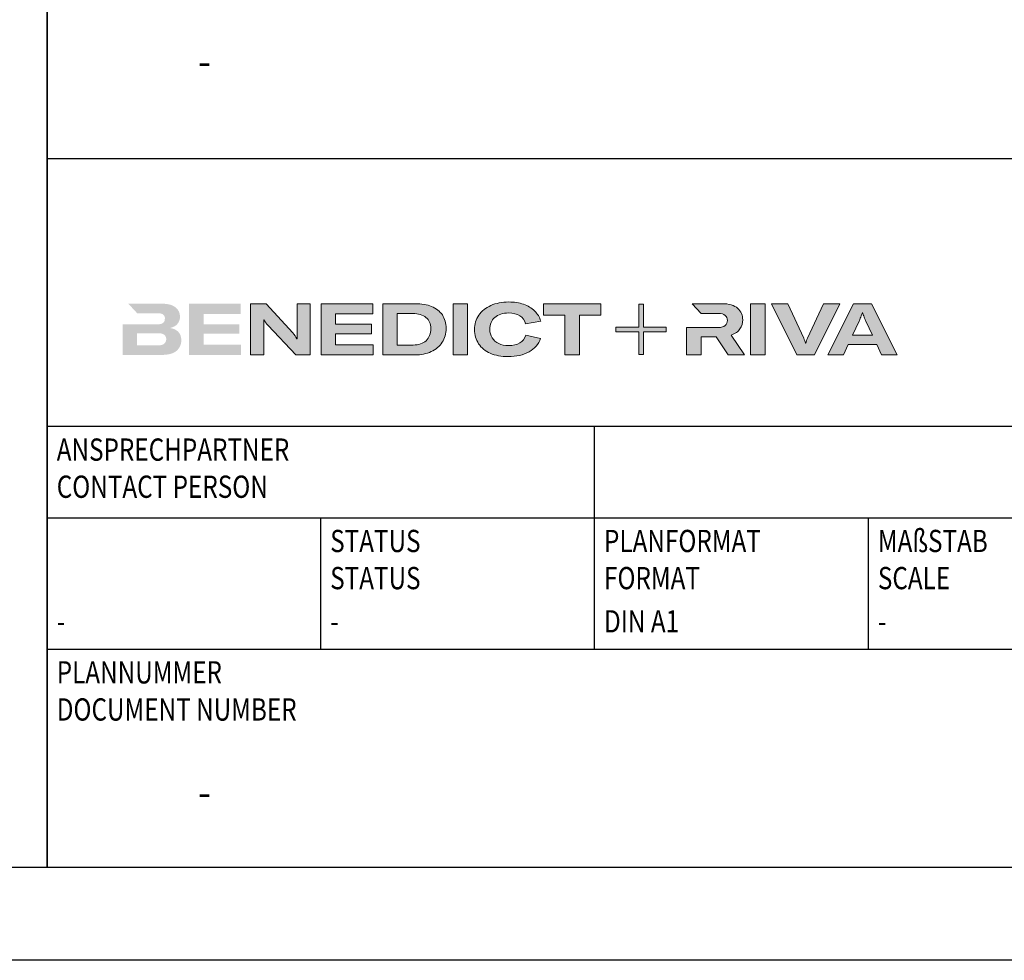
# Model space of a CAD drawing. Units: millimetres. Extents: x 2300 to 23610, y 389 to 3728.
# Drawn here: x 4352 to 4405, y 1639 to 1690 of the extents above; entities that cross this region are included whole.
import ezdxf

# ---------------------------------------------------------------- set-up
doc = ezdxf.new("R2010")
doc.units = ezdxf.units.MM
doc.linetypes.add('AUSGEZOGEN', pattern=[0])
doc.layers.add('Calque 1', color=7, linetype='Continuous', lineweight=0)
doc.layers.add('FormatAK-Text', color=7, linetype='Continuous')
doc.layers.add('RAHMEN', color=7, linetype='AUSGEZOGEN')
doc.layers.add('nicht drucken', color=6, linetype='Continuous', plot=False)
doc.styles.add('Arial', font='arialbd.ttf')

# ---------------------------------------------------------------- blocks, each defined once
blk = doc.blocks.new('Rahmen A1')
h = blk.add_hatch(color=0)
edge = h.paths.add_edge_path()
edge.add_spline(control_points=[(-86.446, 33.866), (-86.548, 33.98), (-86.701, 34.052), (-86.906, 34.083)], knot_values=[0, 0, 0, 0, 1, 1, 1, 1], degree=3, periodic=0)
edge.add_spline(control_points=[(-86.906, 34.083), (-86.727, 34.12), (-86.592, 34.193), (-86.5, 34.305)], knot_values=[1, 1, 1, 1, 2, 2, 2, 2], degree=3, periodic=0)
edge.add_spline(control_points=[(-86.5, 34.305), (-86.408, 34.416), (-86.362, 34.546), (-86.362, 34.693)], knot_values=[2, 2, 2, 2, 3, 3, 3, 3], degree=3, periodic=0)
edge.add_spline(control_points=[(-86.362, 34.693), (-86.362, 34.903), (-86.444, 35.072), (-86.609, 35.201)], knot_values=[3, 3, 3, 3, 4, 4, 4, 4], degree=3, periodic=0)
edge.add_spline(control_points=[(-86.609, 35.201), (-86.773, 35.329), (-87.019, 35.393), (-87.345, 35.393)], knot_values=[4, 4, 4, 4, 5, 5, 5, 5], degree=3, periodic=0)
edge.add_spline(control_points=[(-87.345, 35.393), (-87.345, 35.393), (-89.149, 35.393), (-89.149, 35.393)], knot_values=[5, 5, 5, 5, 6, 6, 6, 6], degree=3, periodic=0)
edge.add_spline(control_points=[(-89.148, 35.393), (-89.148, 35.393), (-88.672, 34.88), (-88.672, 34.88)], knot_values=[7, 7, 7, 7, 8, 8, 8, 8], degree=3, periodic=0)
edge.add_spline(control_points=[(-88.672, 34.88), (-88.672, 34.88), (-87.563, 34.88), (-87.563, 34.88)], knot_values=[8, 8, 8, 8, 9, 9, 9, 9], degree=3, periodic=0)
edge.add_spline(control_points=[(-87.563, 34.88), (-87.42, 34.88), (-87.32, 34.853), (-87.262, 34.798)], knot_values=[9, 9, 9, 9, 10, 10, 10, 10], degree=3, periodic=0)
edge.add_spline(control_points=[(-87.262, 34.798), (-87.203, 34.744), (-87.174, 34.676), (-87.174, 34.596)], knot_values=[10, 10, 10, 10, 11, 11, 11, 11], degree=3, periodic=0)
edge.add_spline(control_points=[(-87.174, 34.596), (-87.174, 34.384), (-87.304, 34.278), (-87.563, 34.278)], knot_values=[11, 11, 11, 11, 12, 12, 12, 12], degree=3, periodic=0)
edge.add_spline(control_points=[(-87.563, 34.278), (-87.563, 34.278), (-88.593, 34.278), (-88.593, 34.278)], knot_values=[12, 12, 12, 12, 13, 13, 13, 13], degree=3, periodic=0)
edge.add_spline(control_points=[(-88.593, 34.278), (-88.593, 34.278), (-89.459, 34.278), (-89.459, 34.278)], knot_values=[14, 14, 14, 14, 15, 15, 15, 15], degree=3, periodic=0)
edge.add_spline(control_points=[(-89.459, 34.278), (-89.459, 34.278), (-89.459, 32.634), (-89.459, 32.634)], knot_values=[15, 15, 15, 15, 16, 16, 16, 16], degree=3, periodic=0)
edge.add_spline(control_points=[(-89.459, 32.634), (-89.459, 32.634), (-87.33, 32.634), (-87.33, 32.634)], knot_values=[16, 16, 16, 16, 17, 17, 17, 17], degree=3, periodic=0)
edge.add_spline(control_points=[(-87.33, 32.634), (-86.975, 32.634), (-86.713, 32.708), (-86.545, 32.857)], knot_values=[17, 17, 17, 17, 18, 18, 18, 18], degree=3, periodic=0)
edge.add_spline(control_points=[(-86.545, 32.857), (-86.376, 33.006), (-86.292, 33.193), (-86.292, 33.419)], knot_values=[18, 18, 18, 18, 19, 19, 19, 19], degree=3, periodic=0)
edge.add_spline(control_points=[(-86.292, 33.419), (-86.292, 33.603), (-86.343, 33.752), (-86.446, 33.866)], knot_values=[19, 19, 19, 19, 20, 20, 20, 20], degree=3, periodic=0)
edge = h.paths.add_edge_path(flags=16)
edge.add_spline(control_points=[(-87.209, 33.238), (-87.279, 33.177), (-87.385, 33.147), (-87.528, 33.147)], knot_values=[0, 0, 0, 0, 1, 1, 1, 1], degree=3, periodic=0)
edge.add_spline(control_points=[(-87.528, 33.147), (-87.528, 33.147), (-88.674, 33.147), (-88.674, 33.147)], knot_values=[1, 1, 1, 1, 2, 2, 2, 2], degree=3, periodic=0)
edge.add_spline(control_points=[(-88.674, 33.147), (-88.674, 33.147), (-88.674, 33.804), (-88.674, 33.804)], knot_values=[2, 2, 2, 2, 3, 3, 3, 3], degree=3, periodic=0)
edge.add_spline(control_points=[(-88.674, 33.804), (-88.674, 33.804), (-87.524, 33.804), (-87.524, 33.804)], knot_values=[3, 3, 3, 3, 4, 4, 4, 4], degree=3, periodic=0)
edge.add_spline(control_points=[(-87.524, 33.804), (-87.384, 33.804), (-87.279, 33.774), (-87.209, 33.716)], knot_values=[4, 4, 4, 4, 5, 5, 5, 5], degree=3, periodic=0)
edge.add_spline(control_points=[(-87.209, 33.716), (-87.139, 33.658), (-87.104, 33.579), (-87.104, 33.481)], knot_values=[5, 5, 5, 5, 6, 6, 6, 6], degree=3, periodic=0)
edge.add_spline(control_points=[(-87.104, 33.481), (-87.104, 33.38), (-87.139, 33.299), (-87.209, 33.238)], knot_values=[6, 6, 6, 6, 7, 7, 7, 7], degree=3, periodic=0)
h.paths.add_polyline_path([(-85.096, 33.776), (-83.161, 33.776), (-83.161, 34.289), (-85.096, 34.289), (-85.096, 34.845), (-83.095, 34.845), (-83.095, 35.393), (-85.881, 35.393), (-85.881, 32.634), (-83.068, 32.634), (-83.068, 33.182), (-85.096, 33.182)])
edge = h.paths.add_edge_path()
edge.add_spline(control_points=[(-80.051, 33.903), (-80.051, 33.903), (-80.051, 33.507), (-80.051, 33.507)], knot_values=[0, 0, 0, 0, 1, 1, 1, 1], degree=3, periodic=0)
edge.add_spline(control_points=[(-80.051, 33.507), (-80.051, 33.507), (-80.067, 33.507), (-80.067, 33.507)], knot_values=[1, 1, 1, 1, 2, 2, 2, 2], degree=3, periodic=0)
edge.add_spline(control_points=[(-80.067, 33.507), (-80.124, 33.618), (-80.196, 33.723), (-80.284, 33.822)], knot_values=[2, 2, 2, 2, 3, 3, 3, 3], degree=3, periodic=0)
edge.add_spline(control_points=[(-80.284, 33.822), (-80.284, 33.822), (-81.726, 35.388), (-81.726, 35.388)], knot_values=[3, 3, 3, 3, 4, 4, 4, 4], degree=3, periodic=0)
edge.add_spline(control_points=[(-81.726, 35.388), (-81.726, 35.388), (-82.561, 35.388), (-82.561, 35.388)], knot_values=[4, 4, 4, 4, 5, 5, 5, 5], degree=3, periodic=0)
edge.add_spline(control_points=[(-82.561, 35.388), (-82.561, 35.388), (-82.561, 32.629), (-82.561, 32.629)], knot_values=[5, 5, 5, 5, 6, 6, 6, 6], degree=3, periodic=0)
edge.add_spline(control_points=[(-82.561, 32.629), (-82.561, 32.629), (-81.85, 32.629), (-81.85, 32.629)], knot_values=[6, 6, 6, 6, 7, 7, 7, 7], degree=3, periodic=0)
edge.add_spline(control_points=[(-81.85, 32.629), (-81.85, 32.629), (-81.85, 34.144), (-81.85, 34.144)], knot_values=[7, 7, 7, 7, 8, 8, 8, 8], degree=3, periodic=0)
edge.add_spline(control_points=[(-81.85, 34.144), (-81.85, 34.144), (-81.85, 34.529), (-81.85, 34.529)], knot_values=[8, 8, 8, 8, 9, 9, 9, 9], degree=3, periodic=0)
edge.add_spline(control_points=[(-81.85, 34.529), (-81.85, 34.529), (-81.835, 34.529), (-81.835, 34.529)], knot_values=[9, 9, 9, 9, 10, 10, 10, 10], degree=3, periodic=0)
edge.add_spline(control_points=[(-81.835, 34.529), (-81.817, 34.485), (-81.786, 34.432), (-81.743, 34.372)], knot_values=[10, 10, 10, 10, 11, 11, 11, 11], degree=3, periodic=0)
edge.add_spline(control_points=[(-81.743, 34.372), (-81.701, 34.311), (-81.659, 34.258), (-81.617, 34.214)], knot_values=[11, 11, 11, 11, 12, 12, 12, 12], degree=3, periodic=0)
edge.add_spline(control_points=[(-81.617, 34.214), (-81.617, 34.214), (-80.121, 32.629), (-80.121, 32.629)], knot_values=[12, 12, 12, 12, 13, 13, 13, 13], degree=3, periodic=0)
edge.add_spline(control_points=[(-80.121, 32.629), (-80.121, 32.629), (-79.34, 32.629), (-79.34, 32.629)], knot_values=[13, 13, 13, 13, 14, 14, 14, 14], degree=3, periodic=0)
edge.add_spline(control_points=[(-79.34, 32.629), (-79.34, 32.629), (-79.34, 35.388), (-79.34, 35.388)], knot_values=[14, 14, 14, 14, 15, 15, 15, 15], degree=3, periodic=0)
edge.add_spline(control_points=[(-79.34, 35.388), (-79.34, 35.388), (-80.051, 35.388), (-80.051, 35.388)], knot_values=[15, 15, 15, 15, 16, 16, 16, 16], degree=3, periodic=0)
edge.add_spline(control_points=[(-80.051, 35.388), (-80.051, 35.388), (-80.051, 33.903), (-80.051, 33.903)], knot_values=[16, 16, 16, 16, 17, 17, 17, 17], degree=3, periodic=0)
h.paths.add_polyline_path([(-77.973, 33.776), (-76.038, 33.776), (-76.038, 34.289), (-77.973, 34.289), (-77.973, 34.845), (-75.972, 34.845), (-75.972, 35.393), (-78.758, 35.393), (-78.758, 32.634), (-75.945, 32.634), (-75.945, 33.182), (-77.973, 33.182)])
edge = h.paths.add_edge_path()
edge.add_spline(control_points=[(-72.223, 34.785), (-72.357, 34.985), (-72.55, 35.137), (-72.8, 35.239)], knot_values=[0, 0, 0, 0, 1, 1, 1, 1], degree=3, periodic=0)
edge.add_spline(control_points=[(-72.8, 35.239), (-73.05, 35.342), (-73.344, 35.393), (-73.684, 35.393)], knot_values=[1, 1, 1, 1, 2, 2, 2, 2], degree=3, periodic=0)
edge.add_spline(control_points=[(-73.684, 35.393), (-73.684, 35.393), (-75.436, 35.393), (-75.436, 35.393)], knot_values=[2, 2, 2, 2, 3, 3, 3, 3], degree=3, periodic=0)
edge.add_spline(control_points=[(-75.436, 35.393), (-75.436, 35.393), (-75.436, 32.634), (-75.436, 32.634)], knot_values=[3, 3, 3, 3, 4, 4, 4, 4], degree=3, periodic=0)
edge.add_spline(control_points=[(-75.436, 32.634), (-75.436, 32.634), (-73.695, 32.634), (-73.695, 32.634)], knot_values=[4, 4, 4, 4, 5, 5, 5, 5], degree=3, periodic=0)
edge.add_spline(control_points=[(-73.695, 32.634), (-73.369, 32.634), (-73.079, 32.693), (-72.825, 32.811)], knot_values=[5, 5, 5, 5, 6, 6, 6, 6], degree=3, periodic=0)
edge.add_spline(control_points=[(-72.825, 32.811), (-72.571, 32.929), (-72.374, 33.096), (-72.232, 33.312)], knot_values=[6, 6, 6, 6, 7, 7, 7, 7], degree=3, periodic=0)
edge.add_spline(control_points=[(-72.232, 33.312), (-72.091, 33.528), (-72.021, 33.778), (-72.021, 34.06)], knot_values=[7, 7, 7, 7, 8, 8, 8, 8], degree=3, periodic=0)
edge.add_spline(control_points=[(-72.021, 34.06), (-72.021, 34.342), (-72.088, 34.584), (-72.223, 34.785)], knot_values=[8, 8, 8, 8, 9, 9, 9, 9], degree=3, periodic=0)
edge = h.paths.add_edge_path(flags=16)
edge.add_spline(control_points=[(-73.099, 33.399), (-73.269, 33.244), (-73.501, 33.166), (-73.796, 33.166)], knot_values=[0, 0, 0, 0, 1, 1, 1, 1], degree=3, periodic=0)
edge.add_spline(control_points=[(-73.796, 33.166), (-73.796, 33.166), (-74.651, 33.166), (-74.651, 33.166)], knot_values=[1, 1, 1, 1, 2, 2, 2, 2], degree=3, periodic=0)
edge.add_spline(control_points=[(-74.651, 33.166), (-74.651, 33.166), (-74.651, 34.86), (-74.651, 34.86)], knot_values=[2, 2, 2, 2, 3, 3, 3, 3], degree=3, periodic=0)
edge.add_spline(control_points=[(-74.651, 34.86), (-74.651, 34.86), (-73.804, 34.86), (-73.804, 34.86)], knot_values=[3, 3, 3, 3, 4, 4, 4, 4], degree=3, periodic=0)
edge.add_spline(control_points=[(-73.804, 34.86), (-73.512, 34.86), (-73.278, 34.791), (-73.105, 34.651)], knot_values=[4, 4, 4, 4, 5, 5, 5, 5], degree=3, periodic=0)
edge.add_spline(control_points=[(-73.105, 34.651), (-72.931, 34.511), (-72.844, 34.31), (-72.844, 34.048)], knot_values=[5, 5, 5, 5, 6, 6, 6, 6], degree=3, periodic=0)
edge.add_spline(control_points=[(-72.844, 34.048), (-72.844, 33.771), (-72.929, 33.555), (-73.099, 33.399)], knot_values=[6, 6, 6, 6, 7, 7, 7, 7], degree=3, periodic=0)
h.paths.add_polyline_path([(-71.647, 32.634), (-70.862, 32.634), (-70.862, 35.393), (-71.647, 35.393)])
edge = h.paths.add_edge_path()
edge.add_spline(control_points=[(-69.394, 34.655), (-69.214, 34.813), (-68.969, 34.892), (-68.658, 34.892)], knot_values=[0, 0, 0, 0, 1, 1, 1, 1], degree=3, periodic=0)
edge.add_spline(control_points=[(-68.658, 34.892), (-68.409, 34.892), (-68.206, 34.842), (-68.048, 34.742)], knot_values=[1, 1, 1, 1, 2, 2, 2, 2], degree=3, periodic=0)
edge.add_spline(control_points=[(-68.048, 34.742), (-67.89, 34.642), (-67.785, 34.498), (-67.733, 34.309)], knot_values=[2, 2, 2, 2, 3, 3, 3, 3], degree=3, periodic=0)
edge.add_spline(control_points=[(-67.733, 34.309), (-67.733, 34.309), (-66.921, 34.452), (-66.921, 34.452)], knot_values=[3, 3, 3, 3, 4, 4, 4, 4], degree=3, periodic=0)
edge.add_spline(control_points=[(-66.921, 34.452), (-66.98, 34.665), (-67.09, 34.849), (-67.249, 35.004)], knot_values=[4, 4, 4, 4, 5, 5, 5, 5], degree=3, periodic=0)
edge.add_spline(control_points=[(-67.249, 35.004), (-67.408, 35.16), (-67.607, 35.279), (-67.846, 35.362)], knot_values=[5, 5, 5, 5, 6, 6, 6, 6], degree=3, periodic=0)
edge.add_spline(control_points=[(-67.846, 35.362), (-68.084, 35.445), (-68.352, 35.486), (-68.65, 35.486)], knot_values=[6, 6, 6, 6, 7, 7, 7, 7], degree=3, periodic=0)
edge.add_spline(control_points=[(-68.65, 35.486), (-69.008, 35.486), (-69.326, 35.423), (-69.604, 35.298)], knot_values=[7, 7, 7, 7, 8, 8, 8, 8], degree=3, periodic=0)
edge.add_spline(control_points=[(-69.604, 35.298), (-69.883, 35.172), (-70.099, 34.996), (-70.255, 34.771)], knot_values=[8, 8, 8, 8, 9, 9, 9, 9], degree=3, periodic=0)
edge.add_spline(control_points=[(-70.255, 34.771), (-70.41, 34.546), (-70.488, 34.289), (-70.488, 34.002)], knot_values=[9, 9, 9, 9, 10, 10, 10, 10], degree=3, periodic=0)
edge.add_spline(control_points=[(-70.488, 34.002), (-70.488, 33.709), (-70.414, 33.452), (-70.267, 33.232)], knot_values=[10, 10, 10, 10, 11, 11, 11, 11], degree=3, periodic=0)
edge.add_spline(control_points=[(-70.267, 33.232), (-70.119, 33.012), (-69.909, 32.842), (-69.637, 32.721)], knot_values=[11, 11, 11, 11, 12, 12, 12, 12], degree=3, periodic=0)
edge.add_spline(control_points=[(-69.637, 32.721), (-69.365, 32.601), (-69.046, 32.541), (-68.681, 32.541)], knot_values=[12, 12, 12, 12, 13, 13, 13, 13], degree=3, periodic=0)
edge.add_spline(control_points=[(-68.681, 32.541), (-68.233, 32.541), (-67.857, 32.626), (-67.552, 32.797)], knot_values=[13, 13, 13, 13, 14, 14, 14, 14], degree=3, periodic=0)
edge.add_spline(control_points=[(-67.552, 32.797), (-67.248, 32.968), (-67.039, 33.21), (-66.925, 33.524)], knot_values=[14, 14, 14, 14, 15, 15, 15, 15], degree=3, periodic=0)
edge.add_spline(control_points=[(-66.925, 33.524), (-66.925, 33.524), (-67.725, 33.695), (-67.725, 33.695)], knot_values=[15, 15, 15, 15, 16, 16, 16, 16], degree=3, periodic=0)
edge.add_spline(control_points=[(-67.725, 33.695), (-67.785, 33.511), (-67.893, 33.371), (-68.05, 33.277)], knot_values=[16, 16, 16, 16, 17, 17, 17, 17], degree=3, periodic=0)
edge.add_spline(control_points=[(-68.05, 33.277), (-68.206, 33.182), (-68.407, 33.135), (-68.65, 33.135)], knot_values=[17, 17, 17, 17, 18, 18, 18, 18], degree=3, periodic=0)
edge.add_spline(control_points=[(-68.65, 33.135), (-68.855, 33.135), (-69.033, 33.171), (-69.186, 33.244)], knot_values=[18, 18, 18, 18, 19, 19, 19, 19], degree=3, periodic=0)
edge.add_spline(control_points=[(-69.186, 33.244), (-69.339, 33.316), (-69.457, 33.419), (-69.54, 33.551)], knot_values=[19, 19, 19, 19, 20, 20, 20, 20], degree=3, periodic=0)
edge.add_spline(control_points=[(-69.54, 33.551), (-69.623, 33.683), (-69.664, 33.837), (-69.664, 34.013)], knot_values=[20, 20, 20, 20, 21, 21, 21, 21], degree=3, periodic=0)
edge.add_spline(control_points=[(-69.664, 34.013), (-69.664, 34.283), (-69.574, 34.497), (-69.394, 34.655)], knot_values=[21, 21, 21, 21, 22, 22, 22, 22], degree=3, periodic=0)
h.paths.add_polyline_path([(-66.771, 35.393), (-66.771, 34.783), (-65.624, 34.783), (-65.624, 32.634), (-64.839, 32.634), (-64.839, 34.783), (-63.689, 34.783), (-63.689, 35.393)])
at = {"true_color": 0xff5a00}
blk.add_hatch(color=20, dxfattribs=at).paths.add_polyline_path([(-60.152, 34.134), (-61.387, 34.134), (-61.387, 35.368), (-61.638, 35.368), (-61.638, 34.134), (-62.872, 34.134), (-62.872, 33.883), (-61.638, 33.883), (-61.638, 32.648), (-61.387, 32.648), (-61.387, 33.883), (-60.152, 33.883)])
h = blk.add_hatch(color=256)
edge = h.paths.add_edge_path()
edge.add_spline(control_points=[(-55.606, 35.39), (-55.606, 35.39), (-55.606, 32.631), (-55.606, 32.631)], knot_values=[0, 0, 0, 0, 1, 1, 1, 1], degree=3, periodic=0)
edge.add_spline(control_points=[(-55.606, 32.631), (-55.606, 32.631), (-54.821, 32.631), (-54.821, 32.631)], knot_values=[3, 3, 3, 3, 4, 4, 4, 4], degree=3, periodic=0)
edge.add_spline(control_points=[(-54.821, 32.631), (-54.821, 32.631), (-54.821, 35.39), (-54.821, 35.39)], knot_values=[2, 2, 2, 2, 3, 3, 3, 3], degree=3, periodic=0)
edge.add_spline(control_points=[(-54.821, 35.39), (-54.821, 35.39), (-55.606, 35.39), (-55.606, 35.39)], knot_values=[1, 1, 1, 1, 2, 2, 2, 2], degree=3, periodic=0)
edge = h.paths.add_edge_path()
edge.add_spline(control_points=[(-52.742, 33.533), (-52.742, 33.533), (-53.609, 35.39), (-53.609, 35.39)], knot_values=[0, 0, 0, 0, 1, 1, 1, 1], degree=3, periodic=0)
edge.add_spline(control_points=[(-53.609, 35.39), (-53.609, 35.39), (-54.479, 35.39), (-54.479, 35.39)], knot_values=[9, 9, 9, 9, 10, 10, 10, 10], degree=3, periodic=0)
edge.add_spline(control_points=[(-54.479, 35.39), (-54.479, 35.39), (-53.112, 32.631), (-53.112, 32.631)], knot_values=[8, 8, 8, 8, 9, 9, 9, 9], degree=3, periodic=0)
edge.add_spline(control_points=[(-53.112, 32.631), (-53.112, 32.631), (-52.171, 32.631), (-52.171, 32.631)], knot_values=[7, 7, 7, 7, 8, 8, 8, 8], degree=3, periodic=0)
edge.add_spline(control_points=[(-52.171, 32.631), (-52.171, 32.631), (-50.807, 35.39), (-50.807, 35.39)], knot_values=[6, 6, 6, 6, 7, 7, 7, 7], degree=3, periodic=0)
edge.add_spline(control_points=[(-50.807, 35.39), (-50.807, 35.39), (-51.678, 35.39), (-51.678, 35.39)], knot_values=[5, 5, 5, 5, 6, 6, 6, 6], degree=3, periodic=0)
edge.add_spline(control_points=[(-51.678, 35.39), (-51.678, 35.39), (-52.544, 33.533), (-52.544, 33.533)], knot_values=[4, 4, 4, 4, 5, 5, 5, 5], degree=3, periodic=0)
edge.add_spline(control_points=[(-52.544, 33.533), (-52.588, 33.432), (-52.619, 33.34), (-52.637, 33.257)], knot_values=[3, 3, 3, 3, 4, 4, 4, 4], degree=3, periodic=0)
edge.add_spline(control_points=[(-52.637, 33.257), (-52.637, 33.257), (-52.649, 33.257), (-52.649, 33.257)], knot_values=[2, 2, 2, 2, 3, 3, 3, 3], degree=3, periodic=0)
edge.add_spline(control_points=[(-52.649, 33.257), (-52.672, 33.355), (-52.704, 33.447), (-52.742, 33.533)], knot_values=[1, 1, 1, 1, 2, 2, 2, 2], degree=3, periodic=0)
edge = h.paths.add_edge_path()
edge.add_spline(control_points=[(-48.809, 33.187), (-48.809, 33.187), (-48.553, 32.631), (-48.553, 32.631)], knot_values=[0, 0, 0, 0, 1, 1, 1, 1], degree=3, periodic=0)
edge.add_spline(control_points=[(-48.553, 32.631), (-48.553, 32.631), (-47.713, 32.631), (-47.713, 32.631)], knot_values=[7, 7, 7, 7, 8, 8, 8, 8], degree=3, periodic=0)
edge.add_spline(control_points=[(-47.713, 32.631), (-47.713, 32.631), (-49.089, 35.39), (-49.089, 35.39)], knot_values=[6, 6, 6, 6, 7, 7, 7, 7], degree=3, periodic=0)
edge.add_spline(control_points=[(-49.089, 35.39), (-49.089, 35.39), (-50.068, 35.39), (-50.068, 35.39)], knot_values=[5, 5, 5, 5, 6, 6, 6, 6], degree=3, periodic=0)
edge.add_spline(control_points=[(-50.068, 35.39), (-50.068, 35.39), (-51.448, 32.631), (-51.448, 32.631)], knot_values=[4, 4, 4, 4, 5, 5, 5, 5], degree=3, periodic=0)
edge.add_spline(control_points=[(-51.448, 32.631), (-51.448, 32.631), (-50.605, 32.631), (-50.605, 32.631)], knot_values=[3, 3, 3, 3, 4, 4, 4, 4], degree=3, periodic=0)
edge.add_spline(control_points=[(-50.605, 32.631), (-50.605, 32.631), (-50.348, 33.187), (-50.348, 33.187)], knot_values=[2, 2, 2, 2, 3, 3, 3, 3], degree=3, periodic=0)
edge.add_spline(control_points=[(-50.348, 33.187), (-50.348, 33.187), (-48.809, 33.187), (-48.809, 33.187)], knot_values=[1, 1, 1, 1, 2, 2, 2, 2], degree=3, periodic=0)
edge = h.paths.add_edge_path(flags=16)
edge.add_spline(control_points=[(-49.396, 34.446), (-49.396, 34.446), (-49.042, 33.688), (-49.042, 33.688)], knot_values=[0, 0, 0, 0, 1, 1, 1, 1], degree=3, periodic=0)
edge.add_spline(control_points=[(-49.042, 33.688), (-49.042, 33.688), (-50.115, 33.688), (-50.115, 33.688)], knot_values=[7, 7, 7, 7, 8, 8, 8, 8], degree=3, periodic=0)
edge.add_spline(control_points=[(-50.115, 33.688), (-50.115, 33.688), (-49.761, 34.446), (-49.761, 34.446)], knot_values=[6, 6, 6, 6, 7, 7, 7, 7], degree=3, periodic=0)
edge.add_spline(control_points=[(-49.761, 34.446), (-49.735, 34.508), (-49.706, 34.583), (-49.672, 34.669)], knot_values=[5, 5, 5, 5, 6, 6, 6, 6], degree=3, periodic=0)
edge.add_spline(control_points=[(-49.672, 34.669), (-49.638, 34.756), (-49.609, 34.84), (-49.583, 34.92)], knot_values=[4, 4, 4, 4, 5, 5, 5, 5], degree=3, periodic=0)
edge.add_spline(control_points=[(-49.583, 34.92), (-49.583, 34.92), (-49.575, 34.92), (-49.575, 34.92)], knot_values=[3, 3, 3, 3, 4, 4, 4, 4], degree=3, periodic=0)
edge.add_spline(control_points=[(-49.575, 34.92), (-49.549, 34.84), (-49.519, 34.756), (-49.485, 34.669)], knot_values=[2, 2, 2, 2, 3, 3, 3, 3], degree=3, periodic=0)
edge.add_spline(control_points=[(-49.485, 34.669), (-49.452, 34.583), (-49.422, 34.508), (-49.396, 34.446)], knot_values=[1, 1, 1, 1, 2, 2, 2, 2], degree=3, periodic=0)
edge = h.paths.add_edge_path()
edge.add_spline(control_points=[(-56.655, 33.702), (-56.44, 33.77), (-56.283, 33.879), (-56.183, 34.031)], knot_values=[0, 0, 0, 0, 1, 1, 1, 1], degree=3, periodic=0)
edge.add_spline(control_points=[(-56.183, 34.031), (-56.083, 34.182), (-56.033, 34.345), (-56.033, 34.518)], knot_values=[1, 1, 1, 1, 2, 2, 2, 2], degree=3, periodic=0)
edge.add_spline(control_points=[(-56.033, 34.518), (-56.033, 34.765), (-56.122, 34.972), (-56.3, 35.14)], knot_values=[2, 2, 2, 2, 3, 3, 3, 3], degree=3, periodic=0)
edge.add_spline(control_points=[(-56.3, 35.14), (-56.477, 35.309), (-56.769, 35.393), (-57.176, 35.393)], knot_values=[3, 3, 3, 3, 4, 4, 4, 4], degree=3, periodic=0)
edge.add_spline(control_points=[(-57.176, 35.393), (-57.176, 35.393), (-58.757, 35.393), (-58.757, 35.393)], knot_values=[4, 4, 4, 4, 5, 5, 5, 5], degree=3, periodic=0)
edge.add_spline(control_points=[(-58.757, 35.393), (-58.757, 35.393), (-58.27, 34.869), (-58.27, 34.869)], knot_values=[5, 5, 5, 5, 6, 6, 6, 6], degree=3, periodic=0)
edge.add_spline(control_points=[(-58.27, 34.868), (-58.27, 34.868), (-57.351, 34.868), (-57.351, 34.868)], knot_values=[7, 7, 7, 7, 8, 8, 8, 8], degree=3, periodic=0)
edge.add_spline(control_points=[(-57.351, 34.868), (-57.177, 34.868), (-57.052, 34.833), (-56.976, 34.763)], knot_values=[8, 8, 8, 8, 9, 9, 9, 9], degree=3, periodic=0)
edge.add_spline(control_points=[(-56.976, 34.763), (-56.899, 34.693), (-56.861, 34.604), (-56.861, 34.495)], knot_values=[9, 9, 9, 9, 10, 10, 10, 10], degree=3, periodic=0)
edge.add_spline(control_points=[(-56.861, 34.495), (-56.861, 34.384), (-56.899, 34.292), (-56.976, 34.219)], knot_values=[10, 10, 10, 10, 11, 11, 11, 11], degree=3, periodic=0)
edge.add_spline(control_points=[(-56.976, 34.219), (-57.052, 34.147), (-57.179, 34.11), (-57.355, 34.11)], knot_values=[11, 11, 11, 11, 12, 12, 12, 12], degree=3, periodic=0)
edge.add_spline(control_points=[(-57.355, 34.11), (-57.355, 34.11), (-58.22, 34.11), (-58.22, 34.11)], knot_values=[12, 12, 12, 12, 13, 13, 13, 13], degree=3, periodic=0)
edge.add_spline(control_points=[(-58.22, 34.11), (-58.22, 34.11), (-58.272, 34.11), (-58.272, 34.11)], knot_values=[13, 13, 13, 13, 14, 14, 14, 14], degree=3, periodic=0)
edge.add_spline(control_points=[(-58.272, 34.11), (-58.272, 34.11), (-59.057, 34.11), (-59.057, 34.11)], knot_values=[14, 14, 14, 14, 15, 15, 15, 15], degree=3, periodic=0)
edge.add_spline(control_points=[(-59.057, 34.11), (-59.057, 34.11), (-59.057, 32.634), (-59.057, 32.634)], knot_values=[15, 15, 15, 15, 16, 16, 16, 16], degree=3, periodic=0)
edge.add_spline(control_points=[(-59.057, 32.634), (-59.057, 32.634), (-58.272, 32.634), (-58.272, 32.634)], knot_values=[16, 16, 16, 16, 17, 17, 17, 17], degree=3, periodic=0)
edge.add_spline(control_points=[(-58.272, 32.634), (-58.272, 32.634), (-58.272, 33.609), (-58.272, 33.609)], knot_values=[17, 17, 17, 17, 18, 18, 18, 18], degree=3, periodic=0)
edge.add_spline(control_points=[(-58.272, 33.609), (-58.272, 33.609), (-57.467, 33.609), (-57.467, 33.609)], knot_values=[18, 18, 18, 18, 19, 19, 19, 19], degree=3, periodic=0)
edge.add_spline(control_points=[(-57.467, 33.609), (-57.467, 33.609), (-56.815, 32.634), (-56.815, 32.634)], knot_values=[19, 19, 19, 19, 20, 20, 20, 20], degree=3, periodic=0)
edge.add_spline(control_points=[(-56.815, 32.634), (-56.815, 32.634), (-55.932, 32.634), (-55.932, 32.634)], knot_values=[20, 20, 20, 20, 21, 21, 21, 21], degree=3, periodic=0)
edge.add_spline(control_points=[(-55.932, 32.634), (-55.932, 32.634), (-56.655, 33.702), (-56.655, 33.702)], knot_values=[21, 21, 21, 21, 22, 22, 22, 22], degree=3, periodic=0)
at = {"linetype": 'ByBlock'}
blk.add_line((-93.518, 94.548), (-93.518, 5), dxfattribs=at)
at = {"linetype": 'AUSGEZOGEN', "lineweight": 25}
for p, q in [((-93.518, 43.212), (-5, 43.212)), ((-93.518, 28.783), (-5, 28.783)), ((-64.019, 16.775), (-64.019, 28.783)), ((-93.518, 23.856), (-5, 23.856)), ((-93.518, 23.856), (-5, 23.856)), ((-78.779, 16.775), (-78.779, 23.856)), ((-49.259, 16.775), (-49.259, 23.856)), ((-93.518, 16.775), (-5, 16.775)), ((-93.518, 16.775), (-5, 16.775))]:
    blk.add_line(p, q, dxfattribs=at)
blk.add_lwpolyline([(-93.518, 94.548), (-5, 94.548), (-5, 5), (-93.518, 5)], close=True)
at = {"layer": 'Calque 1'}
for points in [[(-77.973, 33.776), (-76.038, 33.776), (-76.038, 34.289), (-77.973, 34.289), (-77.973, 34.845), (-75.972, 34.845), (-75.972, 35.393), (-78.758, 35.393), (-78.758, 32.634), (-75.945, 32.634), (-75.945, 33.182), (-77.973, 33.182)], [(-71.647, 32.634), (-70.862, 32.634), (-70.862, 35.393), (-71.647, 35.393)], [(-66.771, 35.393), (-66.771, 34.783), (-65.624, 34.783), (-65.624, 32.634), (-64.839, 32.634), (-64.839, 34.783), (-63.689, 34.783), (-63.689, 35.393)]]:
    blk.add_lwpolyline(points, close=True, dxfattribs=at)
at = {"layer": 'Calque 1', "color": 20, "true_color": 0xff5a00}
blk.add_lwpolyline([(-60.152, 34.134), (-61.387, 34.134), (-61.387, 35.368), (-61.638, 35.368), (-61.638, 34.134), (-62.872, 34.134), (-62.872, 33.883), (-61.638, 33.883), (-61.638, 32.648), (-61.387, 32.648), (-61.387, 33.883), (-60.152, 33.883)], close=True, dxfattribs=at)
at = {"layer": 'Calque 1'}
for points, knots in [([(-80.051, 33.903), (-80.051, 33.903), (-80.051, 33.507), (-80.051, 33.507), (-80.051, 33.507), (-80.067, 33.507), (-80.067, 33.507), (-80.124, 33.618), (-80.196, 33.723), (-80.284, 33.822), (-80.284, 33.822), (-81.726, 35.388), (-81.726, 35.388), (-81.726, 35.388), (-82.561, 35.388), (-82.561, 35.388), (-82.561, 35.388), (-82.561, 32.629), (-82.561, 32.629), (-82.561, 32.629), (-81.85, 32.629), (-81.85, 32.629), (-81.85, 32.629), (-81.85, 34.144), (-81.85, 34.144), (-81.85, 34.144), (-81.85, 34.529), (-81.85, 34.529), (-81.85, 34.529), (-81.835, 34.529), (-81.835, 34.529), (-81.817, 34.485), (-81.786, 34.432), (-81.743, 34.372), (-81.701, 34.311), (-81.659, 34.258), (-81.617, 34.214), (-81.617, 34.214), (-80.121, 32.629), (-80.121, 32.629), (-80.121, 32.629), (-79.34, 32.629), (-79.34, 32.629), (-79.34, 32.629), (-79.34, 35.388), (-79.34, 35.388), (-79.34, 35.388), (-80.051, 35.388), (-80.051, 35.388), (-80.051, 35.388), (-80.051, 33.903), (-80.051, 33.903)], [0, 0, 0, 0, 1, 1, 1, 2, 2, 2, 3, 3, 3, 4, 4, 4, 5, 5, 5, 6, 6, 6, 7, 7, 7, 8, 8, 8, 9, 9, 9, 10, 10, 10, 11, 11, 11, 12, 12, 12, 13, 13, 13, 14, 14, 14, 15, 15, 15, 16, 16, 16, 17, 17, 17, 17]), ([(-72.223, 34.785), (-72.357, 34.985), (-72.55, 35.137), (-72.8, 35.239), (-73.05, 35.342), (-73.344, 35.393), (-73.684, 35.393), (-73.684, 35.393), (-75.436, 35.393), (-75.436, 35.393), (-75.436, 35.393), (-75.436, 32.634), (-75.436, 32.634), (-75.436, 32.634), (-73.695, 32.634), (-73.695, 32.634), (-73.369, 32.634), (-73.079, 32.693), (-72.825, 32.811), (-72.571, 32.929), (-72.374, 33.096), (-72.232, 33.312), (-72.091, 33.528), (-72.021, 33.778), (-72.021, 34.06), (-72.021, 34.342), (-72.088, 34.584), (-72.223, 34.785)], [0, 0, 0, 0, 1, 1, 1, 2, 2, 2, 3, 3, 3, 4, 4, 4, 5, 5, 5, 6, 6, 6, 7, 7, 7, 8, 8, 8, 9, 9, 9, 9]), ([(-69.394, 34.655), (-69.214, 34.813), (-68.969, 34.892), (-68.658, 34.892), (-68.409, 34.892), (-68.206, 34.842), (-68.048, 34.742), (-67.89, 34.642), (-67.785, 34.498), (-67.733, 34.309), (-67.733, 34.309), (-66.921, 34.452), (-66.921, 34.452), (-66.98, 34.665), (-67.09, 34.849), (-67.249, 35.004), (-67.408, 35.16), (-67.607, 35.279), (-67.846, 35.362), (-68.084, 35.445), (-68.352, 35.486), (-68.65, 35.486), (-69.008, 35.486), (-69.326, 35.423), (-69.604, 35.298), (-69.883, 35.172), (-70.099, 34.996), (-70.255, 34.771), (-70.41, 34.546), (-70.488, 34.289), (-70.488, 34.002), (-70.488, 33.709), (-70.414, 33.452), (-70.267, 33.232), (-70.119, 33.012), (-69.909, 32.842), (-69.637, 32.721), (-69.365, 32.601), (-69.046, 32.541), (-68.681, 32.541), (-68.233, 32.541), (-67.857, 32.626), (-67.552, 32.797), (-67.248, 32.968), (-67.039, 33.21), (-66.925, 33.524), (-66.925, 33.524), (-67.725, 33.695), (-67.725, 33.695), (-67.785, 33.511), (-67.893, 33.371), (-68.05, 33.277), (-68.206, 33.182), (-68.407, 33.135), (-68.65, 33.135), (-68.855, 33.135), (-69.033, 33.171), (-69.186, 33.244), (-69.339, 33.316), (-69.457, 33.419), (-69.54, 33.551), (-69.623, 33.683), (-69.664, 33.837), (-69.664, 34.013), (-69.664, 34.283), (-69.574, 34.497), (-69.394, 34.655)], [0, 0, 0, 0, 1, 1, 1, 2, 2, 2, 3, 3, 3, 4, 4, 4, 5, 5, 5, 6, 6, 6, 7, 7, 7, 8, 8, 8, 9, 9, 9, 10, 10, 10, 11, 11, 11, 12, 12, 12, 13, 13, 13, 14, 14, 14, 15, 15, 15, 16, 16, 16, 17, 17, 17, 18, 18, 18, 19, 19, 19, 20, 20, 20, 21, 21, 21, 22, 22, 22, 22]), ([(-56.655, 33.702), (-56.44, 33.77), (-56.283, 33.879), (-56.183, 34.031), (-56.083, 34.182), (-56.033, 34.345), (-56.033, 34.518), (-56.033, 34.765), (-56.122, 34.972), (-56.3, 35.14), (-56.477, 35.309), (-56.769, 35.393), (-57.176, 35.393), (-57.176, 35.393), (-58.757, 35.393), (-58.757, 35.393), (-58.757, 35.393), (-58.27, 34.869), (-58.27, 34.869), (-58.27, 34.869), (-58.27, 34.868), (-58.27, 34.868), (-58.27, 34.868), (-57.351, 34.868), (-57.351, 34.868), (-57.177, 34.868), (-57.052, 34.833), (-56.976, 34.763), (-56.899, 34.693), (-56.861, 34.604), (-56.861, 34.495), (-56.861, 34.384), (-56.899, 34.292), (-56.976, 34.219), (-57.052, 34.147), (-57.179, 34.11), (-57.355, 34.11), (-57.355, 34.11), (-58.22, 34.11), (-58.22, 34.11), (-58.22, 34.11), (-58.272, 34.11), (-58.272, 34.11), (-58.272, 34.11), (-59.057, 34.11), (-59.057, 34.11), (-59.057, 34.11), (-59.057, 32.634), (-59.057, 32.634), (-59.057, 32.634), (-58.272, 32.634), (-58.272, 32.634), (-58.272, 32.634), (-58.272, 33.609), (-58.272, 33.609), (-58.272, 33.609), (-57.467, 33.609), (-57.467, 33.609), (-57.467, 33.609), (-56.815, 32.634), (-56.815, 32.634), (-56.815, 32.634), (-55.932, 32.634), (-55.932, 32.634), (-55.932, 32.634), (-56.655, 33.702), (-56.655, 33.702)], [0, 0, 0, 0, 1, 1, 1, 2, 2, 2, 3, 3, 3, 4, 4, 4, 5, 5, 5, 6, 6, 6, 7, 7, 7, 8, 8, 8, 9, 9, 9, 10, 10, 10, 11, 11, 11, 12, 12, 12, 13, 13, 13, 14, 14, 14, 15, 15, 15, 16, 16, 16, 17, 17, 17, 18, 18, 18, 19, 19, 19, 20, 20, 20, 21, 21, 21, 22, 22, 22, 22]), ([(-55.606, 32.631), (-55.606, 32.631), (-55.606, 35.39), (-55.606, 35.39), (-55.606, 35.39), (-54.821, 35.39), (-54.821, 35.39), (-54.821, 35.39), (-54.821, 32.631), (-54.821, 32.631), (-54.821, 32.631), (-55.606, 32.631), (-55.606, 32.631)], [0, 0, 0, 0, 1, 1, 1, 2, 2, 2, 3, 3, 3, 4, 4, 4, 4]), ([(-53.609, 35.39), (-53.609, 35.39), (-52.742, 33.533), (-52.742, 33.533), (-52.704, 33.447), (-52.672, 33.355), (-52.649, 33.257), (-52.649, 33.257), (-52.637, 33.257), (-52.637, 33.257), (-52.619, 33.34), (-52.588, 33.432), (-52.544, 33.533), (-52.544, 33.533), (-51.678, 35.39), (-51.678, 35.39), (-51.678, 35.39), (-50.807, 35.39), (-50.807, 35.39), (-50.807, 35.39), (-52.171, 32.631), (-52.171, 32.631), (-52.171, 32.631), (-53.112, 32.631), (-53.112, 32.631), (-53.112, 32.631), (-54.479, 35.39), (-54.479, 35.39), (-54.479, 35.39), (-53.609, 35.39), (-53.609, 35.39)], [0, 0, 0, 0, 1, 1, 1, 2, 2, 2, 3, 3, 3, 4, 4, 4, 5, 5, 5, 6, 6, 6, 7, 7, 7, 8, 8, 8, 9, 9, 9, 10, 10, 10, 10]), ([(-48.553, 32.631), (-48.553, 32.631), (-48.809, 33.187), (-48.809, 33.187), (-48.809, 33.187), (-50.348, 33.187), (-50.348, 33.187), (-50.348, 33.187), (-50.605, 32.631), (-50.605, 32.631), (-50.605, 32.631), (-51.448, 32.631), (-51.448, 32.631), (-51.448, 32.631), (-50.068, 35.39), (-50.068, 35.39), (-50.068, 35.39), (-49.089, 35.39), (-49.089, 35.39), (-49.089, 35.39), (-47.713, 32.631), (-47.713, 32.631), (-47.713, 32.631), (-48.553, 32.631), (-48.553, 32.631)], [0, 0, 0, 0, 1, 1, 1, 2, 2, 2, 3, 3, 3, 4, 4, 4, 5, 5, 5, 6, 6, 6, 7, 7, 7, 8, 8, 8, 8]), ([(-73.099, 33.399), (-73.269, 33.244), (-73.501, 33.166), (-73.796, 33.166), (-73.796, 33.166), (-74.651, 33.166), (-74.651, 33.166), (-74.651, 33.166), (-74.651, 34.86), (-74.651, 34.86), (-74.651, 34.86), (-73.804, 34.86), (-73.804, 34.86), (-73.512, 34.86), (-73.278, 34.791), (-73.105, 34.651), (-72.931, 34.511), (-72.844, 34.31), (-72.844, 34.048), (-72.844, 33.771), (-72.929, 33.555), (-73.099, 33.399)], [0, 0, 0, 0, 1, 1, 1, 2, 2, 2, 3, 3, 3, 4, 4, 4, 5, 5, 5, 6, 6, 6, 7, 7, 7, 7]), ([(-49.042, 33.688), (-49.042, 33.688), (-49.396, 34.446), (-49.396, 34.446), (-49.422, 34.508), (-49.452, 34.583), (-49.485, 34.669), (-49.519, 34.756), (-49.549, 34.84), (-49.575, 34.92), (-49.575, 34.92), (-49.583, 34.92), (-49.583, 34.92), (-49.609, 34.84), (-49.638, 34.756), (-49.672, 34.669), (-49.706, 34.583), (-49.735, 34.508), (-49.761, 34.446), (-49.761, 34.446), (-50.115, 33.688), (-50.115, 33.688), (-50.115, 33.688), (-49.042, 33.688), (-49.042, 33.688)], [0, 0, 0, 0, 1, 1, 1, 2, 2, 2, 3, 3, 3, 4, 4, 4, 5, 5, 5, 6, 6, 6, 7, 7, 7, 8, 8, 8, 8])]:
    blk.add_open_spline(points, degree=3, knots=knots, dxfattribs=at)
at = {"layer": 'nicht drucken'}
blk.add_lwpolyline([(-594, 841), (0, 841), (0, 0), (-594, 0)], close=True, dxfattribs=at)
at = {"layer": 'RAHMEN', "color": 0}
blk.add_lwpolyline([(-5, 5), (-589, 5), (-589, 836), (-5, 836)], close=True, dxfattribs=at)
at = {"linetype": 'AUSGEZOGEN', "lineweight": 25, "char_height": 1.2, "attachment_point": 1, "style": 'Arial'}
for s, insert, width in [('\\W0.80;ANSPRECHPARTNER \\PCONTACT PERSON', (-93.007, 28.129), 13), ('\\W0.80;STATUS  \\PSTATUS', (-78.268, 23.203), 13), ('\\W0.80;PLANFORMAT  \\PFORMAT', (-63.508, 23.203), 13), ('\\W0.80;MAßSTAB  \\PSCALE', (-48.748, 23.203), 13), ('\\fArial|b0|i0|c0|p34;\\W0.80;DIN A1', (-63.508, 18.873), 13), ('\\fArial|b0|i0|c0|p34;\\W0.80;-', (-93.007, 18.873), 13), ('\\fArial|b0|i0|c0|p34;\\W0.80;-', (-78.268, 18.873), 13), ('\\fArial|b0|i0|c0|p34;\\W0.80;-', (-48.748, 18.873), 13), ('\\W0.80;PLANNUMMER\\PDOCUMENT NUMBER', (-93.007, 16.122), 19.82887)]:
    blk.add_mtext(s, dxfattribs=dict(at, insert=insert, width=width))
at = {"layer": 'FormatAK-Text', "color": 0, "char_height": 1.5, "attachment_point": 1, "style": 'Arial'}
for insert in [(-85.4, 49.205), (-85.4, 9.799)]:
    blk.add_mtext_dynamic_manual_height_columns('\\fArial|b0|i0|c0|p34;-', width=61.27194, gutter_width=15, heights=[6.361], dxfattribs=dict(at, insert=insert))

msp = doc.modelspace()

# ---------------------------------------------------------------- linework, layer by layer
at = {"layer": 'RAHMEN', "color": 0}
for points in [[(3853.113, 2480.143), (4447.113, 2480.143), (4447.113, 1639.143), (3853.113, 1639.143)], [(4442.113, 1644.143), (3858.113, 1644.143), (3858.113, 2475.143), (4442.113, 2475.143)]]:
    msp.add_lwpolyline(points, close=True, dxfattribs=at)

# ---------------------------------------------------------------- block references
msp.add_blockref('Rahmen A1', (4447.113, 1639.143))

doc.saveas('drawing.dxf')
